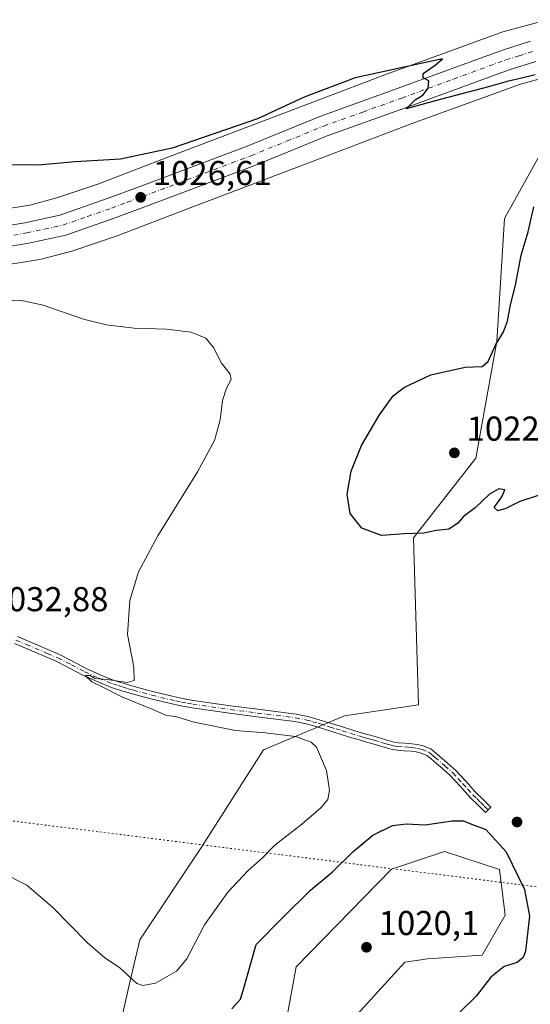
# Model space of a CAD drawing. Units: metres. Extents: x 644534 to 647995, y 4750773 to 4753159.
# Drawn here: x 646981 to 647129, y 4751359 to 4751644 of the extents above; entities that cross this region are included whole.
import ezdxf

# ---------------------------------------------------------------- set-up
doc = ezdxf.new("R2010")
doc.units = ezdxf.units.M
doc.header["$MEASUREMENT"] = 0
doc.linetypes.add('DGN Style 4', pattern=[2.638475, 1.318413, -0.659207, 0.001648, -0.659207])
doc.linetypes.add('DGN Style 5', pattern=[1.153612, 0.494405, -0.659207])
for name, color, linetype, lineweight in [('Arbolado forestal CxS', 92, 'Continuous', 0), ('Camino Cxs', 7, 'Continuous', 0), ('Camino eje', 30, 'DGN Style 4', 13), ('Carretera de calzada única Cxs', 7, 'Continuous', 13), ('Carretera de calzada única eje', 7, 'DGN Style 4', 0), ('Curva de nivel maestra', 30, 'Continuous', 30), ('Curva de nivel normal', 30, 'Continuous', 0), ('Núcleo urbano CxS', 7, 'Continuous', 0), ('Prado CxS', 92, 'Continuous', 0), ('Punto de cota en terreno', 7, 'Continuous', 0), ('Rótulo de punto de cota en terreno', 7, 'Continuous', 0), ('Vía pecuaria eje', 92, 'DGN Style 5', 0)]:
    doc.layers.add(name, color=color, linetype=linetype, lineweight=lineweight)
doc.styles.add('Style-Arial', font='txt')

# ---------------------------------------------------------------- blocks, each defined once
blk = doc.blocks.new('*U8')
at = {"layer": 'Prado CxS', "color": 92, "linetype": 'Continuous', "lineweight": 0}
blk.add_polyline3d([(647133.4527, 4751644.3779, 1022.6719), (647120.5599, 4751640.8385, 1023.4896), (647088.4701, 4751629.1695, 1024.7612), (647088.3675, 4751629.1313, 1024.7629), (647057.8577, 4751617.5611, 1024.697), (647057.8543, 4751617.5597, 1024.697), (647024.2353, 4751604.7915, 1024.7704), (647024.2233, 4751604.7869, 1024.7705), (647003.1867, 4751596.7587, 1025.4511), (646991.3363, 4751592.7177, 1025.9186), (646983.5005, 4751590.6629, 1026.1622), (646971.7069, 4751588.7941, 1026.3948)], dxfattribs=at)
blk = doc.blocks.new('*U20')
at = {"layer": 'Prado CxS', "color": 92, "linetype": 'Continuous', "lineweight": 0}
for points in [[(646974.0873, 4751572.9719, 1028.4015), (646986.3971, 4751574.9227, 1028.1507), (646986.7056, 4751574.9777, 1028.1405), (646987.1741, 4751575.0857, 1028.1226), (646995.6741, 4751577.3145, 1027.6537), (646995.7151, 4751577.3255, 1027.6514), (646996.2161, 4751577.4773, 1027.6211), (646996.2271, 4751577.4809, 1027.6204), (647008.4868, 4751581.6617, 1026.9692), (647008.7571, 4751581.7593, 1026.958), (647029.922, 4751589.8365, 1026.4043), (647063.5327, 4751602.6015, 1026.0235), (647093.9895, 4751614.1517, 1025.6598), (647125.7157, 4751625.6887, 1024.6134), (647137.3935, 4751628.8687, 1024.3234)], [(647139.2702, 4751619.6465, 1025.3261), (647121.0677, 4751586.7813, 1026.0308), (647118.8151, 4751551.1601, 1025.4279), (647112.7033, 4751517.3417, 1023.0012), (647094.6771, 4751494.2483, 1024.7733), (647096.1381, 4751445.7823, 1027.9106), (647074.6245, 4751442.6775, 1028.5569), (647051.1557, 4751432.7673, 1030.6877), (647033.2353, 4751404.5881, 1030.5916), (647015.3141, 4751377.6911, 1030.6136), (647012.4769, 4751365.4763, 1029.6798), (647003.9251, 4751327.7841, 1024.5959)], [(647057.8519, 4751354.6015, 1021.7362), (647060.6301, 4751369.9151, 1021.9377), (647088.2753, 4751398.1831, 1021.7466), (647103.6353, 4751403.3069, 1022.7025), (647119.601, 4751398.1345, 1023.6488), (647121.2155, 4751384.8409, 1023.3447), (647114.5293, 4751373.2351, 1023.4452), (647098.6785, 4751372.1835, 1020.6496), (647092.1147, 4751371.2847, 1020.246), (647053.7133, 4751329.0171, 1019.9589)]]:
    blk.add_polyline3d(points, dxfattribs=at)
blk = doc.blocks.new('5PATER')
at = {"layer": 'Punto de cota en terreno', "linetype": 'Continuous', "lineweight": 0}
h = blk.add_hatch(color=51, dxfattribs=at)
edge = h.paths.add_edge_path()
edge.add_ellipse((0, 0), major_axis=(-0.11, -0.111), ratio=0.999422, start_angle=0, end_angle=360)

msp = doc.modelspace()

# ---------------------------------------------------------------- linework, layer by layer
at = {"layer": 'Arbolado forestal CxS', "color": 92, "linetype": 'Continuous', "lineweight": 0}
for points in [[(647140.3301, 4751629.4571, 1024.4058), (647139.2702, 4751619.6465, 1025.3261), (647121.0677, 4751586.7813, 1026.0308), (647118.8151, 4751551.1601, 1025.4279), (647112.7033, 4751517.3417, 1023.0012), (647094.6771, 4751494.2483, 1024.7733), (647096.1381, 4751445.7823, 1027.9106), (647074.6245, 4751442.6775, 1028.5569), (647051.1557, 4751432.7673, 1030.6877), (647033.2353, 4751404.5881, 1030.5916), (647015.3141, 4751377.6911, 1030.6136), (647012.4769, 4751365.4763, 1029.6798), (647003.9251, 4751327.7841, 1024.5959)], [(647003.9251, 4751327.7841, 1024.5959), (647012.4769, 4751365.4763, 1029.6798), (647015.3141, 4751377.6911, 1030.6136), (647033.2353, 4751404.5881, 1030.5916), (647051.1557, 4751432.7673, 1030.6877), (647074.6245, 4751442.6775, 1028.5569), (647096.1381, 4751445.7823, 1027.9106), (647094.6771, 4751494.2483, 1024.7733), (647112.7033, 4751517.3417, 1023.0012), (647118.8151, 4751551.1601, 1025.4279), (647121.0677, 4751586.7813, 1026.0308), (647139.2702, 4751619.6465, 1025.3261)], [(647053.7133, 4751329.0171, 1019.9589), (647092.1147, 4751371.2847, 1020.246), (647098.6785, 4751372.1835, 1020.6496), (647114.5293, 4751373.2351, 1023.4452), (647121.2155, 4751384.8409, 1023.3447), (647119.601, 4751398.1345, 1023.6488), (647103.6353, 4751403.3069, 1022.7025), (647088.2753, 4751398.1831, 1021.7466), (647060.6301, 4751369.9151, 1021.9377), (647057.8519, 4751354.6015, 1021.7362)], [(647057.8519, 4751354.6015, 1021.7362), (647060.6301, 4751369.9151, 1021.9377), (647088.2753, 4751398.1831, 1021.7466), (647103.6353, 4751403.3069, 1022.7025), (647119.601, 4751398.1345, 1023.6488), (647121.2155, 4751384.8409, 1023.3447), (647114.5293, 4751373.2351, 1023.4452), (647098.6785, 4751372.1835, 1020.6496), (647092.1147, 4751371.2847, 1020.246), (647053.7133, 4751329.0171, 1019.9589)]]:
    msp.add_polyline3d(points, dxfattribs=at)
at = {"layer": 'Camino Cxs', "color": 7, "linetype": 'Continuous', "lineweight": 0}
msp.add_polyline3d([(646979.8701, 4751465.5901, 1032.9289), (646985.9301, 4751463.0301, 1032.3161), (646992.0501, 4751460.4201, 1032.724), (646996.0001, 4751458.4101, 1032.9918), (646999.8001, 4751456.3901, 1033.9496), (647003.8001, 4751454.5501, 1034.5422), (647007.9001, 4751452.9201, 1034.1713), (647010.7901, 4751451.9701, 1033.6796), (647013.7501, 4751451.1101, 1033.2326), (647019.0501, 4751449.6801, 1032.4636), (647024.3701, 4751448.3901, 1032.2663), (647027.6001, 4751447.7101, 1032.3355), (647030.8601, 4751447.1301, 1032.9746), (647036.2501, 4751446.3101, 1031.6556), (647041.6701, 4751445.5501, 1030.7071), (647049.5201, 4751444.5301, 1032.4985), (647060.6301, 4751443.1401, 1032.1833), (647064.0301, 4751442.4701, 1032.5817), (647067.3301, 4751441.5201, 1032.9458), (647070.8601, 4751440.4101, 1032.5223), (647074.3501, 4751439.3201, 1032.0764), (647076.7801, 4751438.5701, 1031.8601), (647079.1901, 4751437.8401, 1031.3537), (647081.3401, 4751437.2201, 1031.0546), (647083.5201, 4751436.6101, 1030.661), (647085.6501, 4751435.9801, 1030.1766), (647087.7101, 4751435.3601, 1029.8937), (647089.0201, 4751435.0401, 1030.0306), (647090.3001, 4751434.8201, 1030.1372), (647092.1301, 4751434.6901, 1030.2229), (647094.1901, 4751434.5701, 1030.2742), (647095.8301, 4751434.3101, 1030.2562), (647097.5101, 4751433.9201, 1030.0802), (647099.6701, 4751433.0401, 1030.3531), (647101.0601, 4751431.9101, 1030.5156), (647102.1601, 4751430.9601, 1030.485), (647104.4501, 4751429.0001, 1031.1115), (647106.7901, 4751426.9201, 1031.1861), (647109.8001, 4751423.6701, 1029.9373), (647112.6401, 4751420.5101, 1030.7598), (647114.8201, 4751418.3701, 1031.0641), (647117.0601, 4751416.1801, 1029.255), (647115.5401, 4751414.6301, 1029.9477), (647113.3101, 4751416.8201, 1031.9189), (647111.0701, 4751419.0101, 1031.4892), (647108.2001, 4751422.2101, 1028.9103), (647105.2701, 4751425.3801, 1030.0288), (647103.0301, 4751427.3701, 1029.8484), (647100.7501, 4751429.3201, 1030.624), (647099.6601, 4751430.2501, 1030.7381), (647098.5501, 4751431.1601, 1030.5112), (647096.8501, 4751431.8501, 1030.2608), (647095.4101, 4751432.1901, 1030.4742), (647093.9601, 4751432.4201, 1030.7808), (647092.0001, 4751432.5301, 1031.1442), (647090.0401, 4751432.6701, 1030.9984), (647088.5801, 4751432.9201, 1030.8384), (647087.1501, 4751433.2701, 1030.7149), (647082.9101, 4751434.5301, 1031.1421), (647080.7501, 4751435.1401, 1031.5922), (647078.5801, 4751435.7601, 1031.9212), (647076.1401, 4751436.5001, 1031.956), (647073.7101, 4751437.2501, 1031.7698), (647066.7101, 4751439.4501, 1033.3499), (647063.5201, 4751440.3601, 1033.3693), (647060.2801, 4751441.0001, 1032.9505), (647054.7701, 4751441.7001, 1033.2971), (647049.2501, 4751442.3901, 1032.9063), (647041.3801, 4751443.4101, 1031.1306), (647035.9401, 4751444.1701, 1032.3506), (647030.5101, 4751445.0001, 1033.4395), (647027.1901, 4751445.5801, 1033.0405), (647023.8901, 4751446.2801, 1032.4964), (647018.5101, 4751447.5901, 1031.5529), (647013.1701, 4751449.0301, 1032.9329), (647010.1501, 4751449.9001, 1033.7827), (647007.1601, 4751450.8901, 1034.4738), (647002.9501, 4751452.5601, 1035.0291), (646998.8401, 4751454.4501, 1034.1455), (646995.0001, 4751456.4901, 1033.1307), (646991.1301, 4751458.4601, 1032.4905), (646979.0301, 4751463.6001, 1032.9314)], dxfattribs=at)
msp.add_polyline3d([(646979.8701, 4751465.5901, 1032.9289), (646985.9301, 4751463.0301, 1032.3161), (646992.0501, 4751460.4201, 1032.724), (646996.0001, 4751458.4101, 1032.9918), (646999.8001, 4751456.3901, 1033.9496), (647003.8001, 4751454.5501, 1034.5422), (647007.9001, 4751452.9201, 1034.1713), (647010.7901, 4751451.9701, 1033.6796), (647013.7501, 4751451.1101, 1033.2326), (647019.0501, 4751449.6801, 1032.4636), (647024.3701, 4751448.3901, 1032.2663), (647027.6001, 4751447.7101, 1032.3355), (647030.8601, 4751447.1301, 1032.9746), (647036.2501, 4751446.3101, 1031.6556), (647041.6701, 4751445.5501, 1030.7071), (647049.5201, 4751444.5301, 1032.4985), (647060.6301, 4751443.1401, 1032.1833), (647064.0301, 4751442.4701, 1032.5817), (647067.3301, 4751441.5201, 1032.9458), (647070.8601, 4751440.4101, 1032.5223), (647074.3501, 4751439.3201, 1032.0764), (647076.7801, 4751438.5701, 1031.8601), (647079.1901, 4751437.8401, 1031.3537), (647081.3401, 4751437.2201, 1031.0546), (647083.5201, 4751436.6101, 1030.661), (647085.6501, 4751435.9801, 1030.1766), (647087.7101, 4751435.3601, 1029.8937), (647089.0201, 4751435.0401, 1030.0306), (647090.3001, 4751434.8201, 1030.1372), (647092.1301, 4751434.6901, 1030.2229), (647094.1901, 4751434.5701, 1030.2742), (647095.8301, 4751434.3101, 1030.2562), (647097.5101, 4751433.9201, 1030.0802), (647099.6701, 4751433.0401, 1030.3531), (647101.0601, 4751431.9101, 1030.5156), (647102.1601, 4751430.9601, 1030.485), (647104.4501, 4751429.0001, 1031.1115), (647106.7901, 4751426.9201, 1031.1861), (647109.8001, 4751423.6701, 1029.9373), (647112.6401, 4751420.5101, 1030.7598), (647114.8201, 4751418.3701, 1031.0641), (647117.0601, 4751416.1801, 1029.255), (647115.5401, 4751414.6301, 1029.9477), (647113.3101, 4751416.8201, 1031.9189), (647111.0701, 4751419.0101, 1031.4892), (647108.2001, 4751422.2101, 1028.9103), (647105.2701, 4751425.3801, 1030.0288), (647103.0301, 4751427.3701, 1029.8484), (647100.7501, 4751429.3201, 1030.624), (647099.6601, 4751430.2501, 1030.7381), (647098.5501, 4751431.1601, 1030.5112), (647096.8501, 4751431.8501, 1030.2608), (647095.4101, 4751432.1901, 1030.4742), (647093.9601, 4751432.4201, 1030.7808), (647092.0001, 4751432.5301, 1031.1442), (647090.0401, 4751432.6701, 1030.9984), (647088.5801, 4751432.9201, 1030.8384), (647087.1501, 4751433.2701, 1030.7149), (647082.9101, 4751434.5301, 1031.1421), (647080.7501, 4751435.1401, 1031.5922), (647078.5801, 4751435.7601, 1031.9212), (647076.1401, 4751436.5001, 1031.956), (647073.7101, 4751437.2501, 1031.7698), (647066.7101, 4751439.4501, 1033.3499), (647063.5201, 4751440.3601, 1033.3693), (647060.2801, 4751441.0001, 1032.9505), (647054.7701, 4751441.7001, 1033.2971), (647049.2501, 4751442.3901, 1032.9063), (647041.3801, 4751443.4101, 1031.1306), (647035.9401, 4751444.1701, 1032.3506), (647030.5101, 4751445.0001, 1033.4395), (647027.1901, 4751445.5801, 1033.0405), (647023.8901, 4751446.2801, 1032.4964), (647018.5101, 4751447.5901, 1031.5529), (647013.1701, 4751449.0301, 1032.9329), (647010.1501, 4751449.9001, 1033.7827), (647007.1601, 4751450.8901, 1034.4738), (647002.9501, 4751452.5601, 1035.0291), (646998.8401, 4751454.4501, 1034.1455), (646995.0001, 4751456.4901, 1033.1307), (646991.1301, 4751458.4601, 1032.4905), (646979.0301, 4751463.6001, 1032.9314)], dxfattribs=at)
at = {"layer": 'Camino eje', "color": 30, "linetype": 'DGN Style 4', "lineweight": 13}
msp.add_polyline3d([(646979.4501, 4751464.5951, 1032.9099), (646982.4801, 4751463.3151, 1032.5575), (646988.5301, 4751460.7451, 1032.372), (646991.5901, 4751459.4401, 1032.5868), (646995.5001, 4751457.4501, 1032.9648), (646999.3201, 4751455.4201, 1034.0464), (647003.3751, 4751453.5551, 1034.7857), (647007.5301, 4751451.9051, 1034.3653), (647009.0251, 4751451.4101, 1034.0603), (647010.4701, 4751450.9351, 1033.7206), (647011.9801, 4751450.5001, 1033.3231), (647013.4601, 4751450.0701, 1033.0572), (647018.7801, 4751448.6351, 1032.0303), (647021.4401, 4751447.9901, 1032.1189), (647024.1301, 4751447.3351, 1032.288), (647025.7451, 4751446.9951, 1032.4515), (647027.3951, 4751446.6451, 1032.6722), (647029.0551, 4751446.3551, 1032.9556), (647030.6851, 4751446.0651, 1033.1988), (647036.0951, 4751445.2401, 1032.0082), (647041.5251, 4751444.4801, 1030.9136), (647049.3851, 4751443.4601, 1032.6828), (647054.9051, 4751442.7701, 1032.8152), (647057.6601, 4751442.4201, 1032.071), (647060.4551, 4751442.0701, 1032.4808), (647063.7751, 4751441.4151, 1032.9594), (647065.4251, 4751440.9401, 1033.0913), (647067.0201, 4751440.4851, 1033.1286), (647070.5351, 4751439.3801, 1032.5277), (647072.2801, 4751438.8351, 1032.0118), (647074.0301, 4751438.2851, 1031.8181), (647076.4601, 4751437.5351, 1031.5081), (647078.8851, 4751436.8001, 1031.5128), (647079.9701, 4751436.4901, 1031.4278), (647081.0451, 4751436.1801, 1031.3056), (647082.1251, 4751435.8751, 1031.143), (647083.2151, 4751435.5701, 1030.9174), (647085.3401, 4751434.9401, 1030.5353), (647086.3701, 4751434.6301, 1030.3997), (647087.4301, 4751434.3151, 1030.292), (647088.8001, 4751433.9801, 1030.4375), (647090.1701, 4751433.7451, 1030.5696), (647092.0651, 4751433.6101, 1030.6844), (647093.0451, 4751433.5551, 1030.6407), (647094.0751, 4751433.4951, 1030.4995), (647095.6201, 4751433.2501, 1030.2527), (647096.3401, 4751433.0801, 1030.0944), (647097.1801, 4751432.8851, 1029.8663), (647099.1101, 4751432.1001, 1030.1929), (647099.8051, 4751431.5351, 1030.4323), (647100.3601, 4751431.0801, 1030.5266), (647100.9101, 4751430.6051, 1030.535), (647103.7401, 4751428.1851, 1030.4176), (647106.0301, 4751426.1501, 1030.5363), (647107.5351, 4751424.5251, 1029.8835), (647109.0001, 4751422.9401, 1029.1875), (647110.4201, 4751421.3601, 1029.9189), (647111.8551, 4751419.7601, 1031.0975), (647112.9751, 4751418.6651, 1031.6253), (647114.0651, 4751417.5951, 1031.4887), (647115.1851, 4751416.5001, 1030.6412), (647116.3001, 4751415.4051, 1029.5481)], dxfattribs=at)
at = {"layer": 'Carretera de calzada única Cxs', "color": 7, "linetype": 'Continuous', "lineweight": 13}
for points in [[(646815.1001, 4751628.2601, 1037.5557), (646832.8701, 4751621.3501, 1036.3382), (646852.5701, 4751614.3001, 1034.94), (646874.1401, 4751606.0101, 1033.85), (646889.1901, 4751599.5101, 1033.0423), (646903.3901, 4751594.8501, 1031.9899), (646920.2101, 4751589.0601, 1030.2013), (646926.5501, 4751587.1901, 1029.6692), (646933.0101, 4751585.8201, 1029.0944), (646939.2601, 4751584.8901, 1028.8544), (646957.3201, 4751582.9001, 1028.0862), (646963.1701, 4751582.8201, 1027.9533), (646969.0301, 4751583.3401, 1027.7752), (646982.0501, 4751585.5501, 1027.3131), (646992.1901, 4751587.7601, 1027.0728), (647006.1401, 4751592.6301, 1026.4525), (647015.1701, 4751595.9701, 1026.0888), (647046.4201, 4751607.7501, 1025.7171), (647067.5101, 4751616.3401, 1025.4941), (647090.2601, 4751624.5201, 1025.1311), (647120.4201, 4751635.5801, 1024.2784), (647128.5501, 4751638.1301, 1024.0209)], [(646815.1001, 4751628.2601, 1037.5557), (646832.8701, 4751621.3501, 1036.3382), (646852.5701, 4751614.3001, 1034.94), (646874.1401, 4751606.0101, 1033.85), (646889.1901, 4751599.5101, 1033.0423), (646903.3901, 4751594.8501, 1031.9899), (646920.2101, 4751589.0601, 1030.2013), (646926.5501, 4751587.1901, 1029.6692), (646933.0101, 4751585.8201, 1029.0944), (646939.2601, 4751584.8901, 1028.8544), (646957.3201, 4751582.9001, 1028.0862), (646963.1701, 4751582.8201, 1027.9533), (646969.0301, 4751583.3401, 1027.7752), (646982.0501, 4751585.5501, 1027.3131), (646992.1901, 4751587.7601, 1027.0728), (647006.1401, 4751592.6301, 1026.4525), (647015.1701, 4751595.9701, 1026.0888), (647046.4201, 4751607.7501, 1025.7171), (647067.5101, 4751616.3401, 1025.4941), (647090.2601, 4751624.5201, 1025.1311), (647120.4201, 4751635.5801, 1024.2784), (647128.5501, 4751638.1301, 1024.0209)], [(647130.1201, 4751632.3001, 1024.1431), (647122.3701, 4751629.8601, 1024.4504), (647092.3001, 4751618.8501, 1025.2897), (647069.6601, 4751610.7201, 1025.7206), (647048.6601, 4751602.1401, 1025.9954), (647017.2801, 4751590.3101, 1026.542), (647008.2101, 4751586.9701, 1026.8694), (646993.8901, 4751581.9701, 1027.4828), (646983.1401, 4751579.6301, 1027.9398), (646969.7801, 4751577.3501, 1028.337), (646963.4201, 4751576.7901, 1028.4704), (646957.0101, 4751576.8601, 1028.5967), (646938.4201, 4751578.9101, 1029.2269), (646931.9401, 4751579.8901, 1029.5647), (646925.0701, 4751581.3401, 1030.0817), (646918.3901, 4751583.3101, 1030.5479), (646901.4801, 4751589.1401, 1032.1204), (646887.0501, 4751593.8601, 1033.2854), (646871.8201, 4751600.4401, 1034.1933), (646850.4801, 4751608.6301, 1035.3143), (646830.7501, 4751615.7101, 1036.7435), (646787.5501, 4751632.3201, 1039.5186)], [(647130.1201, 4751632.3001, 1024.1431), (647122.3701, 4751629.8601, 1024.4504), (647092.3001, 4751618.8501, 1025.2897), (647069.6601, 4751610.7201, 1025.7206), (647048.6601, 4751602.1401, 1025.9954), (647017.2801, 4751590.3101, 1026.542), (647008.2101, 4751586.9701, 1026.8694), (646993.8901, 4751581.9701, 1027.4828), (646983.1401, 4751579.6301, 1027.9398), (646969.7801, 4751577.3501, 1028.337), (646963.4201, 4751576.7901, 1028.4704), (646957.0101, 4751576.8601, 1028.5967), (646938.4201, 4751578.9101, 1029.2269), (646931.9401, 4751579.8901, 1029.5647), (646925.0701, 4751581.3401, 1030.0817), (646918.3901, 4751583.3101, 1030.5479), (646901.4801, 4751589.1401, 1032.1204), (646887.0501, 4751593.8601, 1033.2854), (646871.8201, 4751600.4401, 1034.1933), (646850.4801, 4751608.6301, 1035.3143), (646830.7501, 4751615.7101, 1036.7435), (646787.5501, 4751632.3201, 1039.5186)]]:
    msp.add_polyline3d(points, dxfattribs=at)
at = {"layer": 'Carretera de calzada única eje', "color": 7, "linetype": 'DGN Style 4', "lineweight": 0}
msp.add_polyline3d([(646976.0801, 4751581.4901, 1027.9312), (646982.6001, 4751582.5901, 1027.7542), (646987.6701, 4751583.6801, 1027.5162), (646993.0301, 4751584.8501, 1027.3035), (647000.2101, 4751587.3501, 1027.0381), (647007.1701, 4751589.8001, 1026.7017), (647011.6901, 4751591.4701, 1026.5886), (647016.2301, 4751593.1401, 1026.4356), (647047.5501, 4751604.9301, 1025.8776), (647058.0501, 4751609.2301, 1025.7005), (647068.5701, 4751613.5201, 1025.5936), (647079.9601, 4751617.6101, 1025.4085), (647091.2801, 4751621.6801, 1025.1671), (647106.3201, 4751627.1901, 1024.7186), (647121.3901, 4751632.7201, 1024.2968), (647125.2801, 4751633.9301, 1024.1774), (647129.3301, 4751635.2101, 1024.0983)], dxfattribs=at)
at = {"layer": 'Curva de nivel maestra', "color": 30, "linetype": 'Continuous', "lineweight": 30, "elevation": 1025, "flags": 128}
for points in [[(647129.89, 4751628.4401), (647126.43, 4751627.4901), (647121.77, 4751626.5001), (647116.43, 4751624.9601), (647102.73, 4751621.3601), (647092.57, 4751618.5501), (647095.18, 4751621.1201), (647097.44, 4751622.5601), (647098.94, 4751624.5101), (647099.13, 4751626.6301), (647097.45, 4751627.5501), (647097.45, 4751628.7701), (647100.98, 4751631.2001), (647103.1, 4751633.0701), (647077.78, 4751627.5701), (647062.94, 4751621.9301), (647049.46, 4751615.6601), (647024.67, 4751607.1801), (647009.75, 4751603.9501), (646996.58, 4751603.1701), (646985.84, 4751602.2401), (646977.35, 4751602.2801)], [(647130.78, 4751506.5101), (647125.51, 4751504.7801), (647121.43, 4751502.6801), (647119.1, 4751502.0901), (647118.04, 4751503.0101), (647120.27, 4751506.0901), (647121.1, 4751508.1301), (647119.38, 4751508.4601), (647116.7, 4751506.8901), (647112.58, 4751502.9401), (647109.12, 4751500.4201), (647107.41, 4751498.4201), (647104.89, 4751496.7801), (647101.36, 4751496.3501), (647097.63, 4751495.6201), (647092.08, 4751495.3801), (647085.34, 4751494.9401), (647079.7, 4751497.0101), (647076.32, 4751501.3101), (647075.43, 4751506.7501), (647076.56, 4751513.5501), (647079.63, 4751520.9901), (647084.77, 4751529.8401), (647088.77, 4751535.3301), (647092.1, 4751537.9101), (647099.72, 4751541.4801), (647109.59, 4751543.6801), (647114.56, 4751543.8501), (647116.33, 4751545.2901), (647118.46, 4751550.0501), (647120.77, 4751553.9401), (647121.86, 4751556.9701), (647122.76, 4751561.7601), (647124.21, 4751567.4301), (647125.82, 4751576.1301), (647127.89, 4751582.9401), (647129.58, 4751590.1101)], [(647041.97, 4751357.7601), (647044.55, 4751360.5801), (647045.32, 4751363.0201), (647049.1, 4751376.4201), (647056.88, 4751384.3401), (647064.78, 4751392.1601), (647071.1, 4751397.3301), (647077.05, 4751403.2001), (647082.91, 4751408.0701), (647088.58, 4751410.8401), (647092.58, 4751411.3701), (647098.06, 4751411.0401), (647105.89, 4751412.2101), (647109.13, 4751412.2401), (647111.46, 4751411.2801), (647115.64, 4751409.6701), (647121.55, 4751403.2001), (647126.79, 4751392.3601), (647128.26, 4751384.5601), (647127.12, 4751374.4501), (647126.47, 4751372.5601), (647124.74, 4751371.1501), (647120.92, 4751370.0401), (647117.06, 4751366.9501), (647112.79, 4751361.3601), (647107.78, 4751356.5201)]]:
    msp.add_lwpolyline(points, dxfattribs=at)
at = {"layer": 'Curva de nivel normal', "color": 30, "linetype": 'Continuous', "lineweight": 0, "elevation": 1030, "flags": 128}
msp.add_lwpolyline([(646975.57, 4751397.12), (646982.6, 4751393.59), (646990.12, 4751387.11), (647000.16, 4751376.81), (647005.22, 4751372.54), (647009.42, 4751369.74), (647014.51, 4751365.1), (647016.21, 4751364.46), (647019.92, 4751365.15), (647026.02, 4751368.67), (647028.97, 4751372.23), (647034.07, 4751382.04), (647040.87, 4751391.55), (647046.73, 4751397.86), (647050.76, 4751401.37), (647054.43, 4751405.12), (647062.33, 4751411.27), (647067.85, 4751415.96), (647069.87, 4751418.42), (647070.35, 4751421.09), (647069.4, 4751426.77), (647066.59, 4751433.55), (647064.96, 4751434.99), (647060.45, 4751436.62), (647051.66, 4751437.7), (647043.03, 4751438.36), (647031.06, 4751440.77), (647025.67, 4751442.42), (647023.03, 4751442.69), (647019.14, 4751444.46), (647010.12, 4751448.11), (647004.43, 4751451.09), (647001.48, 4751452.47), (646999.52, 4751454.34), (647000.94, 4751454.3), (647002.32, 4751453.48), (647005.83, 4751453.18), (647011.63, 4751452.32), (647013.75, 4751452.85), (647013.56, 4751456.75), (647011.77, 4751466.25), (647012.4, 4751476.09), (647015, 4751484.35), (647020.59, 4751494.8), (647032.03, 4751513.35), (647036.95, 4751522.42), (647038.6, 4751528.45), (647039.35, 4751534.06), (647040.43, 4751537.57), (647041.8, 4751540.09), (647041.48, 4751541.65), (647039.06, 4751544.81), (647036.69, 4751549.36), (647034.43, 4751552.08), (647030.2, 4751553.86), (647023.03, 4751554.68), (647013.7, 4751555.02), (647005.55, 4751555.92), (646999.06, 4751557.56), (646987.31, 4751561.68), (646980.68, 4751563.07), (646963.1, 4751562.36)], dxfattribs=at)
at = {"layer": 'Núcleo urbano CxS', "color": 7, "linetype": 'Continuous', "lineweight": 0}
for points in [[(646971.7069, 4751588.7941, 1026.3948), (646983.5005, 4751590.6629, 1026.1622), (646991.3363, 4751592.7177, 1025.9186), (647003.1867, 4751596.7587, 1025.4511), (647024.2233, 4751604.7869, 1024.7705), (647024.2353, 4751604.7915, 1024.7704), (647057.8543, 4751617.5597, 1024.697), (647057.8577, 4751617.5611, 1024.697), (647088.3675, 4751629.1313, 1024.7629), (647088.4701, 4751629.1695, 1024.7612), (647120.5599, 4751640.8385, 1023.4896), (647133.4527, 4751644.3779, 1022.6719)], [(646971.7069, 4751588.7941, 1026.3948), (646983.5005, 4751590.6629, 1026.1622), (646991.3363, 4751592.7177, 1025.9186), (647003.1867, 4751596.7587, 1025.4511), (647024.2233, 4751604.7869, 1024.7705), (647024.2353, 4751604.7915, 1024.7704), (647057.8543, 4751617.5597, 1024.697), (647057.8577, 4751617.5611, 1024.697), (647088.3675, 4751629.1313, 1024.7629), (647088.4701, 4751629.1695, 1024.7612), (647120.5599, 4751640.8385, 1023.4896), (647133.4527, 4751644.3779, 1022.6719)], [(647137.3935, 4751628.8687, 1024.3234), (647125.7157, 4751625.6887, 1024.6134), (647093.9895, 4751614.1517, 1025.6598), (647063.5327, 4751602.6015, 1026.0235), (647029.922, 4751589.8365, 1026.4043), (647008.7571, 4751581.7593, 1026.958), (647008.4868, 4751581.6617, 1026.9692), (646996.2271, 4751577.4809, 1027.6204), (646996.2161, 4751577.4773, 1027.6211), (646995.7151, 4751577.3255, 1027.6514), (646995.6741, 4751577.3145, 1027.6537), (646987.1741, 4751575.0857, 1028.1226), (646986.7056, 4751574.9777, 1028.1405), (646986.3971, 4751574.9227, 1028.1507), (646974.0873, 4751572.9719, 1028.4015)], [(646974.0873, 4751572.9719, 1028.4015), (646986.3971, 4751574.9227, 1028.1507), (646986.7056, 4751574.9777, 1028.1405), (646987.1741, 4751575.0857, 1028.1226), (646995.6741, 4751577.3145, 1027.6537), (646995.7151, 4751577.3255, 1027.6514), (646996.2161, 4751577.4773, 1027.6211), (646996.2271, 4751577.4809, 1027.6204), (647008.4868, 4751581.6617, 1026.9692), (647008.7571, 4751581.7593, 1026.958), (647029.922, 4751589.8365, 1026.4043), (647063.5327, 4751602.6015, 1026.0235), (647093.9895, 4751614.1517, 1025.6598), (647125.7157, 4751625.6887, 1024.6134), (647137.3935, 4751628.8687, 1024.3234)]]:
    msp.add_polyline3d(points, dxfattribs=at)
at = {"layer": 'Prado CxS', "color": 92, "linetype": 'Continuous', "lineweight": 0}
for points in [[(646971.7069, 4751588.7941, 1026.3948), (646983.5005, 4751590.6629, 1026.1622), (646991.3363, 4751592.7177, 1025.9186), (647003.1867, 4751596.7587, 1025.4511), (647024.2233, 4751604.7869, 1024.7705), (647024.2353, 4751604.7915, 1024.7704), (647057.8543, 4751617.5597, 1024.697), (647057.8577, 4751617.5611, 1024.697), (647088.3675, 4751629.1313, 1024.7629), (647088.4701, 4751629.1695, 1024.7612), (647120.5599, 4751640.8385, 1023.4896), (647133.4527, 4751644.3779, 1022.6719)], [(646974.0873, 4751572.9719, 1028.4015), (646986.3971, 4751574.9227, 1028.1507), (646986.7056, 4751574.9777, 1028.1405), (646987.1741, 4751575.0857, 1028.1226), (646995.6741, 4751577.3145, 1027.6537), (646995.7151, 4751577.3255, 1027.6514), (646996.2161, 4751577.4773, 1027.6211), (646996.2271, 4751577.4809, 1027.6204), (647008.4868, 4751581.6617, 1026.9692), (647008.7571, 4751581.7593, 1026.958), (647029.922, 4751589.8365, 1026.4043), (647063.5327, 4751602.6015, 1026.0235), (647093.9895, 4751614.1517, 1025.6598), (647125.7157, 4751625.6887, 1024.6134), (647137.3935, 4751628.8687, 1024.3234)], [(647140.3301, 4751629.4571, 1024.4058), (647139.2702, 4751619.6465, 1025.3261), (647121.0677, 4751586.7813, 1026.0308), (647118.8151, 4751551.1601, 1025.4279), (647112.7033, 4751517.3417, 1023.0012), (647094.6771, 4751494.2483, 1024.7733), (647096.1381, 4751445.7823, 1027.9106), (647074.6245, 4751442.6775, 1028.5569), (647051.1557, 4751432.7673, 1030.6877), (647033.2353, 4751404.5881, 1030.5916), (647015.3141, 4751377.6911, 1030.6136), (647012.4769, 4751365.4763, 1029.6798), (647003.9251, 4751327.7841, 1024.5959)], [(647057.8519, 4751354.6015, 1021.7362), (647060.6301, 4751369.9151, 1021.9377), (647088.2753, 4751398.1831, 1021.7466), (647103.6353, 4751403.3069, 1022.7025), (647119.601, 4751398.1345, 1023.6488), (647121.2155, 4751384.8409, 1023.3447), (647114.5293, 4751373.2351, 1023.4452), (647098.6785, 4751372.1835, 1020.6496), (647092.1147, 4751371.2847, 1020.246), (647053.7133, 4751329.0171, 1019.9589)]]:
    msp.add_polyline3d(points, dxfattribs=at)
at = {"layer": 'Vía pecuaria eje', "color": 92, "linetype": 'DGN Style 5', "lineweight": 0}
msp.add_polyline3d([(646419.0334, 4751621.8424, 1040.6528), (646713.4847, 4751468.0411, 1031.4525), (646941.9759, 4751416.7433, 1029.7586), (647170.0484, 4751388.1124, 1039.2872), (647399.1412, 4751370.0453, 1021.5885), (647571.9057, 4751369.6819, 1021.0505), (647709.1337, 4751379.5569, 1014.0618), (647972.0841, 4751410.6939, 1023.7787), (647972.6609, 4751410.7808, 1024.3599)], dxfattribs=at)

# ---------------------------------------------------------------- block references
at = {"layer": 'Prado CxS', "color": 92, "linetype": 'Continuous', "lineweight": 0}
for name in ['*U8', '*U20']:
    msp.add_blockref(name, (0, 0), dxfattribs=at)
at = {"layer": 'Punto de cota en terreno', "color": 7, "linetype": 'Continuous', "lineweight": 0, "xscale": 10, "yscale": 10, "zscale": 10}
for p in [(647015.57, 4751592.9, 1026.61), (647106.51, 4751518.85, 1022.99), (647124.67, 4751411.86, 1025.67), (647081.04, 4751375.57, 1020.1)]:
    msp.add_blockref('5PATER', p, dxfattribs=at)

# ---------------------------------------------------------------- texts
at = {"layer": 'Rótulo de punto de cota en terreno', "color": 7, "linetype": 'Continuous', "lineweight": 0, "style": 'Style-Arial'}
for s, p in [('1026,61', (647019.0978, 4751596.4278)), ('1022,99', (647110.0378, 4751522.3778)), ('1032,88', (646971.7978, 4751472.9478)), ('1020,1', (647084.5678, 4751379.0978))]:
    msp.add_text(s, height=7, dxfattribs=at).set_placement(p)

doc.saveas('drawing.dxf')
